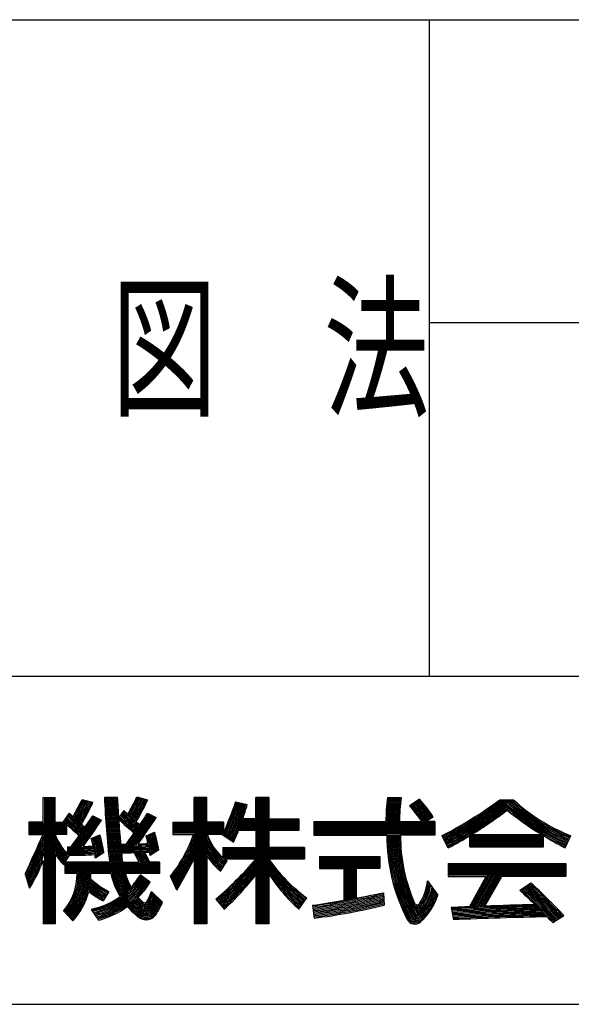
# Model space of a CAD drawing. Extents: x -470 to 198, y -135 to 135.
# Drawn here: x 25 to 47, y -135 to -96 of the extents above; entities that cross this region are included whole.
import ezdxf

# ---------------------------------------------------------------- set-up
doc = ezdxf.new("R2010")
doc.units = 0
doc.layers.get('0').update_dxf_attribs({"color": 3, "linetype": 'CONTINUOUS'})
doc.styles.add('STANDARD1', font='MONOTXT', dxfattribs={"bigfont": 'BIGFONT'})

msp = doc.modelspace()

# ---------------------------------------------------------------- linework, layer by layer
at = {"color": 3, "linetype": 'CONTINUOUS'}
for p, q in [((-2, -96), (198, -96)), ((41, -122), (41, -96)), ((-2, -122), (198, -122)), ((-198, -135), (198, -135))]:
    msp.add_line(p, q, dxfattribs=at)
at = {"color": 4, "linetype": 'CONTINUOUS'}
for p, q in [((41, -108), (87, -108)), ((25.686, -126.81), (26.169, -126.81)), ((25.686, -127.792), (25.686, -126.81)), ((25.736, -126.81), (25.736, -131.81)), ((25.786, -126.81), (25.786, -131.81)), ((25.836, -126.81), (25.836, -131.81)), ((25.886, -126.81), (25.886, -131.81)), ((25.936, -126.81), (25.936, -131.81)), ((25.986, -126.81), (25.986, -131.81)), ((26.036, -126.81), (26.036, -131.81)), ((26.086, -126.81), (26.086, -131.81)), ((26.136, -126.81), (26.136, -131.81)), ((26.169, -127.792), (26.169, -126.81)), ((27.232, -126.883), (27.658, -126.997)), ((28.63, -126.81), (28.119, -126.81)), ((29.405, -126.781), (29.831, -126.895)), ((32.181, -126.81), (31.67, -126.81)), ((31.67, -127.792), (31.67, -126.81)), ((31.72, -126.81), (31.72, -131.81)), ((31.77, -126.81), (31.77, -131.81)), ((31.82, -126.81), (31.82, -131.81)), ((31.87, -126.81), (31.87, -131.81)), ((31.92, -126.81), (31.92, -131.81)), ((31.97, -126.81), (31.97, -131.81)), ((32.02, -126.81), (32.02, -131.81)), ((32.07, -126.81), (32.07, -131.81)), ((32.12, -126.81), (32.12, -131.81)), ((32.17, -126.81), (32.17, -131.81)), ((32.181, -127.792), (32.181, -126.81)), ((33.324, -126.974), (33.778, -127.087)), ((34.63, -126.81), (34.119, -126.81)), ((34.119, -127.655), (34.119, -126.81)), ((34.13, -126.81), (34.13, -131.81)), ((34.18, -126.81), (34.18, -131.81)), ((34.23, -126.81), (34.23, -131.81)), ((34.28, -126.81), (34.28, -131.81)), ((34.33, -126.81), (34.33, -131.81)), ((34.38, -126.81), (34.38, -131.81)), ((34.43, -126.81), (34.43, -131.81)), ((34.48, -126.81), (34.48, -131.81)), ((34.53, -126.81), (34.53, -131.81)), ((34.58, -126.81), (34.58, -131.81)), ((34.63, -127.655), (34.63, -126.81)), ((34.63, -126.81), (34.63, -131.81)), ((39.337, -126.81), (39.881, -126.81)), ((40.61, -126.88), (40.212, -127.136)), ((43.795, -126.9), (44.334, -126.9)), ((26.72, -127.423), (26.464, -127.792)), ((28.893, -127.321), (28.678, -127.632)), ((29.831, -127.435), (30.172, -127.605)), ((25.118, -127.792), (25.118, -128.275)), ((25.686, -127.792), (25.118, -127.792)), ((25.118, -127.825), (25.736, -127.825)), ((25.118, -127.875), (25.736, -127.875)), ((26.623, -127.825), (26.136, -127.825)), ((26.623, -127.875), (26.136, -127.875)), ((26.169, -127.792), (26.464, -127.792)), ((26.623, -128.275), (26.623, -127.877)), ((27.658, -127.537), (27.999, -127.707)), ((30.827, -127.792), (31.67, -127.792)), ((30.827, -127.792), (30.827, -128.275)), ((32.835, -127.825), (30.827, -127.825)), ((32.835, -127.875), (30.827, -127.875)), ((32.835, -127.792), (32.181, -127.792)), ((32.835, -127.792), (32.835, -128.237)), ((35.824, -127.91), (33.46, -127.91)), ((35.824, -127.86), (33.478, -127.86)), ((35.824, -127.81), (33.497, -127.81)), ((35.824, -127.76), (33.514, -127.76)), ((35.824, -127.71), (33.532, -127.71)), ((34.119, -127.655), (33.603, -127.655)), ((34.63, -127.655), (35.824, -127.655)), ((35.824, -127.655), (35.824, -128.11)), ((36.419, -127.757), (39.279, -127.757)), ((36.419, -127.757), (36.419, -128.297)), ((36.419, -127.797), (41.22, -127.797)), ((36.419, -127.847), (41.22, -127.847)), ((36.419, -127.897), (41.22, -127.897)), ((39.818, -127.757), (40.709, -127.757)), ((41.15, -127.59), (40.857, -127.757)), ((41.22, -127.757), (40.857, -127.757)), ((41.22, -127.757), (41.22, -128.297)), ((25.118, -127.925), (25.736, -127.925)), ((25.118, -127.975), (25.736, -127.975)), ((25.118, -128.025), (25.736, -128.025)), ((25.118, -128.075), (25.725, -128.075)), ((25.118, -128.125), (25.718, -128.125)), ((25.118, -128.175), (25.711, -128.175)), ((25.118, -128.225), (25.704, -128.225)), ((25.118, -128.275), (25.686, -128.275)), ((26.623, -127.925), (26.136, -127.925)), ((26.623, -127.975), (26.136, -127.975)), ((26.623, -128.025), (26.136, -128.025)), ((26.623, -128.075), (26.136, -128.075)), ((26.623, -128.125), (26.136, -128.125)), ((26.623, -128.175), (26.136, -128.175)), ((26.623, -128.225), (26.144, -128.225)), ((26.623, -128.275), (26.169, -128.275)), ((27.594, -128.428), (27.935, -128.286)), ((29.767, -128.327), (30.108, -128.185)), ((32.835, -127.925), (30.827, -127.925)), ((32.835, -127.975), (30.827, -127.975)), ((32.835, -128.025), (30.827, -128.025)), ((32.835, -128.075), (30.827, -128.075)), ((32.835, -128.125), (30.827, -128.125)), ((32.835, -128.175), (30.827, -128.175)), ((32.835, -128.225), (30.827, -128.225)), ((30.827, -128.275), (31.651, -128.275)), ((32.787, -128.275), (32.199, -128.275)), ((32.787, -128.275), (33.241, -128.578)), ((35.824, -128.06), (33.403, -128.06)), ((35.824, -128.01), (33.422, -128.01)), ((34.119, -128.11), (33.437, -128.11)), ((35.824, -127.96), (33.441, -127.96)), ((34.119, -128.11), (34.119, -128.792)), ((35.824, -128.11), (34.63, -128.11)), ((34.63, -128.11), (34.63, -128.792)), ((36.419, -127.947), (41.22, -127.947)), ((36.419, -127.997), (41.22, -127.997)), ((36.419, -128.047), (41.22, -128.047)), ((36.419, -128.097), (41.22, -128.097)), ((36.419, -128.147), (41.22, -128.147)), ((36.419, -128.197), (41.22, -128.197)), ((36.419, -128.247), (41.22, -128.247)), ((36.419, -128.297), (39.316, -128.297)), ((41.22, -128.297), (39.856, -128.297)), ((42.667, -128.28), (45.462, -128.28)), ((41.749, -128.803), (41.493, -128.32)), ((42.601, -128.313), (45.528, -128.313)), ((42.601, -128.763), (42.601, -128.32)), ((42.601, -128.363), (45.528, -128.363)), ((42.601, -128.413), (45.528, -128.413)), ((42.601, -128.463), (45.528, -128.463)), ((42.601, -128.513), (45.528, -128.513)), ((42.601, -128.563), (45.528, -128.563)), ((42.601, -128.613), (45.528, -128.613)), ((42.601, -128.663), (45.528, -128.663)), ((45.528, -128.763), (45.528, -128.321)), ((46.38, -128.803), (46.607, -128.32)), ((26.169, -129.042), (26.169, -131.81)), ((26.652, -128.758), (26.652, -129.034)), ((28.1, -128.987), (27.763, -129.213)), ((29.498, -129.366), (29.302, -128.993)), ((29.582, -129.421), (29.332, -128.942)), ((29.639, -129.421), (29.388, -128.94)), ((29.695, -129.421), (29.443, -128.938)), ((29.752, -129.421), (29.499, -128.936)), ((29.808, -129.421), (29.554, -128.934)), ((29.865, -129.421), (29.609, -128.932)), ((29.921, -129.421), (29.664, -128.929)), ((29.916, -129.366), (29.713, -128.977)), ((30.273, -128.886), (29.936, -129.111)), ((32.812, -128.792), (34.119, -128.792)), ((32.812, -128.792), (32.812, -129.186)), ((36.051, -128.846), (32.812, -128.846)), ((36.051, -128.896), (32.812, -128.896)), ((36.051, -128.946), (32.812, -128.946)), ((36.051, -128.996), (32.812, -128.996)), ((36.051, -129.046), (32.812, -129.046)), ((36.051, -128.792), (34.63, -128.792)), ((36.051, -128.792), (36.051, -129.246)), ((42.601, -128.713), (45.528, -128.713)), ((42.601, -128.763), (45.528, -128.763)), ((25.686, -129.298), (25.686, -131.81)), ((26.503, -129.472), (26.561, -129.378)), ((26.561, -129.821), (26.561, -129.378)), ((30.306, -129.421), (26.561, -129.421)), ((30.306, -129.471), (26.561, -129.471)), ((26.568, -129.366), (26.733, -129.099)), ((28.321, -129.366), (26.568, -129.366)), ((28.835, -129.366), (29.498, -129.366)), ((30.306, -129.366), (29.916, -129.366)), ((30.306, -129.366), (30.306, -129.821)), ((31.67, -129.252), (31.67, -131.81)), ((32.181, -129.11), (32.181, -131.81)), ((32.738, -129.712), (32.981, -129.318)), ((36.051, -129.096), (32.812, -129.096)), ((36.051, -129.146), (32.812, -129.146)), ((36.051, -129.196), (32.812, -129.196)), ((34.119, -129.246), (32.885, -129.246)), ((36.051, -129.246), (34.63, -129.246)), ((36.646, -129.139), (36.646, -129.622)), ((36.646, -129.139), (39.033, -129.139)), ((36.646, -129.189), (39.033, -129.189)), ((36.646, -129.239), (39.033, -129.239)), ((36.646, -129.289), (39.033, -129.289)), ((36.646, -129.339), (39.033, -129.339)), ((36.646, -129.389), (39.033, -129.389)), ((36.646, -129.439), (39.033, -129.439)), ((39.033, -129.139), (39.033, -129.622)), ((41.749, -129.423), (41.749, -129.935)), ((41.749, -129.423), (46.408, -129.423)), ((46.408, -129.435), (41.749, -129.435)), ((46.408, -129.423), (46.408, -129.935)), ((24.976, -129.838), (25.146, -130.406)), ((30.306, -129.521), (26.561, -129.521)), ((30.306, -129.571), (26.561, -129.571)), ((30.306, -129.621), (26.561, -129.621)), ((30.306, -129.671), (26.561, -129.671)), ((30.306, -129.721), (26.561, -129.721)), ((30.306, -129.771), (26.561, -129.771)), ((27.036, -129.821), (26.561, -129.821)), ((28.374, -129.821), (27.579, -129.821)), ((30.306, -129.821), (28.952, -129.821)), ((36.646, -129.489), (39.033, -129.489)), ((36.646, -129.539), (39.033, -129.539)), ((36.646, -129.589), (39.033, -129.589)), ((36.646, -129.622), (37.612, -129.622)), ((37.612, -129.622), (37.612, -130.874)), ((37.662, -129.589), (37.662, -130.893)), ((37.712, -129.589), (37.712, -130.883)), ((37.762, -129.589), (37.762, -130.874)), ((37.812, -129.589), (37.812, -130.865)), ((37.862, -129.589), (37.862, -130.855)), ((37.912, -129.589), (37.912, -130.845)), ((37.962, -129.589), (37.962, -130.836)), ((38.012, -129.589), (38.012, -130.826)), ((38.062, -129.589), (38.062, -130.816)), ((39.033, -129.622), (38.095, -129.622)), ((38.095, -129.622), (38.095, -130.789)), ((46.408, -129.485), (41.749, -129.485)), ((46.408, -129.535), (41.749, -129.535)), ((46.408, -129.585), (41.749, -129.585)), ((46.408, -129.635), (41.749, -129.635)), ((46.408, -129.685), (41.749, -129.685)), ((46.408, -129.735), (41.749, -129.735)), ((46.408, -129.785), (41.749, -129.785)), ((46.408, -129.835), (41.749, -129.835)), ((29.937, -130.162), (29.539, -129.878)), ((30.988, -130.473), (30.742, -129.921)), ((34.119, -129.871), (34.119, -131.81)), ((40.925, -130.107), (41.334, -130.673)), ((46.408, -129.885), (41.749, -129.885)), ((41.749, -129.935), (43.248, -129.935)), ((42.573, -131.168), (43.248, -129.935)), ((42.584, -131.176), (43.326, -129.885)), ((42.643, -131.173), (43.384, -129.885)), ((42.702, -131.171), (43.442, -129.885)), ((42.761, -131.168), (43.499, -129.885)), ((42.82, -131.166), (43.557, -129.885)), ((42.879, -131.164), (43.615, -129.885)), ((42.938, -131.161), (43.672, -129.885)), ((42.997, -131.159), (43.73, -129.885)), ((43.056, -131.157), (43.788, -129.885)), ((43.115, -131.154), (43.845, -129.885)), ((43.198, -131.111), (43.874, -129.935)), ((46.408, -129.935), (43.874, -129.935)), ((45.016, -130.202), (44.59, -130.486)), ((28.289, -130.531), (28.062, -130.9)), ((30.42, -130.957), (29.988, -130.526)), ((39.175, -130.588), (39.203, -131.071)), ((32.528, -130.837), (32.869, -131.235)), ((35.824, -131.235), (36.136, -130.78)), ((26.869, -131.696), (26.499, -131.298)), ((27.891, -131.667), (27.607, -131.241)), ((36.372, -131.071), (36.429, -131.582)), ((41.863, -131.168), (41.949, -131.655)), ((26.169, -131.81), (25.686, -131.81)), ((32.181, -131.81), (31.67, -131.81)), ((34.63, -131.81), (34.119, -131.81)), ((45.889, -131.764), (46.325, -131.48))]:
    msp.add_line(p, q, dxfattribs=at)
for centre, radius, start, end in [((19.169, -123.093), 8.909, 329.8615, 334.8231), ((19.169, -123.093), 8.959, 329.4777, 334.8809), ((19.169, -123.093), 9.009, 329.4097, 334.9381), ((19.169, -123.093), 9.059, 329.3432, 334.9946), ((19.169, -123.093), 9.109, 329.2783, 335.0505), ((19.169, -123.093), 9.159, 329.2148, 335.1057), ((19.169, -123.093), 9.209, 329.1527, 335.1603), ((19.169, -123.093), 9.259, 329.092, 335.2144), ((19.169, -123.093), 9.309, 329.0328, 335.2678), ((19.169, -123.093), 9.35, 329.2829, 335.3111), ((67.092, -125.017), 39.015, 182.6336, 186.4008), ((67.092, -125.017), 38.965, 182.637, 186.4898), ((67.092, -125.017), 38.915, 182.6404, 186.4982), ((67.092, -125.017), 38.865, 182.6438, 186.5066), ((67.092, -125.017), 38.815, 182.6472, 186.515), ((67.092, -125.017), 38.765, 182.6506, 186.5234), ((67.092, -125.017), 38.715, 182.654, 186.5319), ((67.092, -125.017), 38.665, 182.6575, 186.5404), ((67.092, -125.017), 38.615, 182.6609, 186.5489), ((67.092, -125.017), 38.565, 182.6644, 186.5574), ((67.092, -125.017), 38.515, 182.6678, 186.566), ((67.092, -125.017), 38.504, 182.6336, 183.895), ((21.342, -122.991), 8.909, 329.8615, 334.8231), ((21.342, -122.991), 8.95, 329.4902, 334.8704), ((21.342, -122.991), 9, 329.4219, 334.9277), ((21.342, -122.991), 9.05, 329.3552, 334.9843), ((21.342, -122.991), 9.1, 329.2829, 335.0403), ((21.342, -122.991), 9.15, 329.2262, 335.0957), ((21.342, -122.991), 9.2, 329.1639, 335.1504), ((21.342, -122.991), 9.25, 329.1029, 335.2046), ((21.342, -122.991), 9.3, 329.0434, 335.2581), ((21.342, -122.991), 9.35, 329.2829, 335.3111), ((13.952, -120.215), 20.517, 336.9841, 340.7672), ((23.764, -124.319), 9.939, 336.2324, 344.4806), ((23.764, -124.319), 9.989, 336.1823, 344.488), ((23.764, -124.319), 10.039, 336.1326, 344.4953), ((23.764, -124.319), 10.089, 336.0835, 344.5026), ((23.764, -124.319), 10.139, 336.0348, 344.5098), ((23.764, -124.319), 10.189, 335.9866, 344.517), ((23.764, -124.319), 10.239, 335.9389, 344.524), ((23.764, -124.319), 10.289, 335.8917, 344.531), ((23.764, -124.319), 10.339, 335.8449, 344.5379), ((23.764, -124.319), 10.389, 341.266, 344.5448), ((46.418, -127.719), 7.139, 172.6845, 180.3119), ((46.418, -127.719), 7.089, 172.6326, 180.6355), ((46.418, -127.719), 7.039, 172.58, 180.6401), ((46.418, -127.719), 6.989, 172.5266, 180.6446), ((46.418, -127.719), 6.939, 172.4725, 180.6493), ((46.418, -127.719), 6.889, 172.4175, 180.654), ((46.418, -127.719), 6.839, 172.3617, 180.6588), ((46.418, -127.719), 6.789, 172.3052, 180.6636), ((46.418, -127.719), 6.739, 172.2477, 180.6686), ((46.418, -127.719), 6.689, 172.1894, 180.6736), ((46.418, -127.719), 6.639, 172.1302, 180.6786), ((46.418, -127.719), 6.6, 172.0825, 180.3374), ((33.61, -132.924), 8.78, 36.0496, 41.2462), ((33.61, -132.924), 8.83, 35.5355, 41.1977), ((33.61, -132.924), 8.88, 35.5028, 41.1497), ((33.61, -132.924), 8.93, 35.4704, 41.1022), ((33.61, -132.924), 8.98, 35.4384, 41.0553), ((33.61, -132.924), 9.03, 35.4068, 41.0089), ((33.61, -132.924), 9.08, 35.3755, 40.963), ((33.61, -132.924), 9.13, 35.3446, 40.9177), ((33.61, -132.924), 9.18, 35.314, 40.8728), ((33.61, -132.924), 9.23, 35.2837, 40.8284), ((36.539, -130.547), 5.479, 32.6731, 42.0141), ((33.983, -113.578), 16.545, 296.9956, 306.371), ((33.983, -113.578), 16.595, 296.9981, 306.6046), ((33.983, -113.578), 16.645, 297.0008, 306.8357), ((33.983, -113.578), 16.695, 297.0034, 307.0642), ((33.983, -113.578), 16.745, 297.0061, 307.0858), ((33.983, -113.578), 16.795, 297.0088, 306.9406), ((33.983, -113.578), 16.845, 297.0114, 306.7971), ((33.983, -113.578), 16.895, 297.014, 306.6551), ((49.255, -121.555), 7.615, 227.0841, 248.4504), ((49.255, -121.555), 7.565, 226.7685, 248.4745), ((49.255, -121.555), 7.515, 226.4482, 248.499), ((49.255, -121.555), 7.465, 226.123, 248.5238), ((49.255, -121.555), 7.415, 226.1225, 248.549), ((49.255, -121.555), 7.365, 226.5286, 248.5745), ((49.255, -121.555), 7.315, 226.9433, 248.6003), ((49.255, -121.555), 7.265, 227.3669, 248.6263), ((42.172, -111.051), 22.61, 226.6927, 228.9143), ((42.172, -111.051), 22.56, 226.6735, 228.9143), ((42.172, -111.051), 22.512, 226.655, 227.1892), ((44.345, -110.95), 22.76, 226.7499, 228.9143), ((44.345, -110.95), 22.71, 226.7309, 228.9143), ((44.345, -110.95), 22.66, 226.7119, 228.9143), ((44.345, -110.95), 22.61, 226.6927, 228.9143), ((44.345, -110.95), 22.56, 226.6735, 228.9143), ((44.345, -110.95), 22.512, 226.655, 227.1892), ((-26.494, -89.069), 68.181, 324.46374, 325.74294), ((-26.494, -89.069), 68.231, 324.49413, 325.74861), ((-26.494, -89.069), 68.281, 324.52473, 325.75428), ((-26.494, -89.069), 68.331, 324.55553, 325.75993), ((-26.494, -89.069), 68.149, 325.27568, 325.73954), ((33.983, -113.578), 16.945, 297.0166, 306.5146), ((33.983, -113.578), 16.995, 297.0192, 306.3757), ((33.983, -113.578), 17.045, 297.0218, 306.371), ((33.96, -114.068), 16.667, 301.4913, 307.3774), ((49.255, -121.555), 7.715, 227.7016, 248.403), ((49.255, -121.555), 7.665, 227.3951, 248.4265), ((53.301, -115.603), 14.905, 231.777, 238.2704), ((42.172, -111.051), 22.91, 226.8063, 227.0686), ((42.172, -111.051), 22.86, 226.7876, 228.9143), ((42.172, -111.051), 22.81, 226.7688, 228.9143), ((42.172, -111.051), 22.76, 226.7499, 228.9143), ((42.172, -111.051), 22.71, 226.7309, 228.9143), ((42.172, -111.051), 22.91, 227.2579, 228.9143), ((42.172, -111.051), 22.66, 226.7119, 228.9143), ((-28.667, -89.171), 68.181, 324.46374, 325.74295), ((-28.667, -89.171), 68.231, 324.49413, 325.74862), ((-28.667, -89.171), 68.281, 324.52473, 325.75428), ((-28.667, -89.171), 68.331, 324.55553, 325.75994), ((-28.667, -89.171), 68.381, 324.58654, 325.76558), ((-28.667, -89.171), 68.431, 324.61776, 325.77122), ((-28.667, -89.171), 68.481, 324.64919, 325.77685), ((42.172, -111.051), 22.512, 228.3357, 228.8048), ((-28.667, -89.171), 68.531, 324.7238, 325.78254), ((-28.667, -89.171), 68.149, 325.27568, 325.73954), ((67.092, -125.017), 38.504, 183.9462, 185.4227), ((44.345, -110.95), 22.91, 226.8605, 228.9143), ((44.345, -110.95), 22.86, 226.7876, 228.9143), ((44.345, -110.95), 22.81, 226.7688, 228.9143), ((-26.494, -89.069), 68.381, 324.58654, 325.76558), ((-26.494, -89.069), 68.431, 324.61776, 325.77121), ((-26.494, -89.069), 68.481, 324.64919, 325.77684), ((44.345, -110.95), 22.512, 228.3357, 228.8048), ((-26.494, -89.069), 68.531, 324.7238, 325.78254), ((23.764, -124.319), 9.889, 336.2831, 340.6248), ((-45.829, -96.702), 78.174, 334.92078, 336.17858), ((20.343, -127.38), 5.427, 330.1303, 353.5748), ((27.994, -127.969), 1.867, 186.91, 223.4445), ((28.183, -127.526), 2.149, 200.3989, 224.5556), ((20.517, -130.364), 7.656, 10.128, 15.6048), ((20.517, -130.364), 7.706, 10.291, 15.6506), ((-26.494, -89.069), 68.149, 324.48715, 324.93936), ((-26.494, -89.069), 68.149, 324.93936, 324.96046), ((22.69, -130.262), 7.406, 9.2765, 15.3668), ((22.69, -130.262), 7.456, 9.4518, 15.4157), ((22.69, -130.262), 7.506, 9.6246, 15.4639), ((22.69, -130.262), 7.556, 9.7948, 15.5115), ((22.69, -130.262), 7.606, 9.9626, 15.5585), ((22.69, -130.262), 7.656, 10.128, 15.6048), ((22.69, -130.262), 7.706, 10.291, 15.6506), ((26.213, -126.345), 5.771, 321.7098, 340.5991), ((26.213, -126.345), 5.821, 321.4512, 341.0937), ((34.195, -127.593), 2.109, 198.8606, 229.0287), ((34.006, -128.036), 1.817, 188.3587, 232.0224), ((23.764, -124.319), 10.389, 335.7986, 338.597), ((46.455, -128.34), 7.139, 179.6542, 207.5176), ((46.455, -128.34), 7.089, 179.6542, 207.5176), ((46.455, -128.34), 7.039, 179.6542, 207.5176), ((46.455, -128.34), 6.989, 179.6542, 207.5176), ((46.455, -128.34), 6.939, 179.6542, 207.5176), ((46.455, -128.34), 6.889, 179.6542, 207.5176), ((46.455, -128.34), 6.839, 179.6542, 207.5176), ((46.455, -128.34), 6.789, 179.6542, 207.5176), ((46.455, -128.34), 6.739, 179.6542, 207.5176), ((46.455, -128.34), 6.689, 179.6542, 207.5176), ((46.455, -128.34), 6.639, 179.6542, 207.0452), ((46.455, -128.34), 6.6, 179.6259, 203.6908), ((20.343, -127.38), 5.327, 331.1573, 346.0367), ((20.343, -127.38), 5.377, 330.6368, 348.6898), ((20.343, -127.38), 5.477, 329.6371, 349.9471), ((20.343, -127.38), 5.527, 329.1567, 347.3535), ((27.994, -127.969), 1.917, 194.2707, 223.8431), ((27.994, -127.969), 1.967, 199.177, 224.2208), ((27.994, -127.969), 1.817, 195.1652, 223.0232), ((-28.667, -89.171), 68.149, 324.48715, 324.93936), ((20.517, -130.364), 7.337, 12.8683, 15.2979), ((20.517, -130.364), 7.356, 9.0985, 15.3172), ((20.517, -130.364), 7.406, 9.2765, 15.3668), ((20.517, -130.364), 7.456, 9.4518, 15.4157), ((20.517, -130.364), 7.506, 9.6246, 15.4639), ((20.517, -130.364), 7.556, 9.7948, 15.5115), ((20.517, -130.364), 7.606, 9.9626, 15.5585), ((28.922, -113.572), 15.126, 269.3609, 273.5985), ((28.922, -113.572), 15.085, 269.3876, 270.2138), ((28.922, -113.572), 15.085, 272.0155, 273.4997), ((22.69, -130.262), 7.337, 12.8683, 15.2979), ((22.69, -130.262), 7.356, 9.0985, 15.3172), ((26.213, -126.345), 5.871, 321.1976, 339.717), ((26.213, -126.345), 5.921, 320.9488, 338.4458), ((26.213, -126.345), 5.971, 320.7048, 337.262), ((34.006, -128.036), 1.867, 190.4264, 232.1936), ((34.006, -128.036), 1.917, 196.6969, 232.3559), ((34.006, -128.036), 1.767, 196.8477, 231.8414), ((33.96, -114.068), 16.667, 297.8595, 301.2276), ((53.301, -115.603), 14.905, 238.5655, 242.3323), ((49.255, -121.555), 7.765, 245.7949, 248.3797), ((20.343, -127.38), 5.277, 331.6925, 342.4158), ((20.343, -127.38), 5.577, 328.6885, 345.2378), ((20.343, -127.38), 5.627, 328.2319, 343.4154), ((27.994, -127.969), 2.017, 202.9131, 224.5792), ((27.994, -127.969), 2.067, 205.997, 224.9197), ((27.994, -127.969), 2.117, 210.4595, 225.2436), ((27.994, -127.969), 1.767, 204.8268, 222.5771), ((26.749, -113.673), 15.085, 269.6295, 270.2138), ((26.749, -113.673), 15.126, 269.6306, 273.5985), ((26.749, -113.673), 15.176, 269.6318, 273.6275), ((26.749, -113.673), 15.226, 269.633, 273.655), ((26.749, -113.673), 15.276, 269.6342, 273.678), ((26.749, -113.673), 15.326, 269.6354, 273.7054), ((26.749, -113.673), 15.376, 269.6366, 273.7284), ((26.749, -113.673), 15.426, 269.9385, 273.678), ((26.749, -113.673), 15.085, 272.0155, 273.4997), ((20.517, -130.364), 7.337, 9.0289, 10.1801), ((28.922, -113.572), 15.176, 269.3812, 273.6275), ((28.922, -113.572), 15.226, 269.4017, 273.655), ((28.922, -113.572), 15.276, 269.4223, 273.6809), ((28.922, -113.572), 15.326, 269.443, 273.7054), ((28.922, -113.572), 15.376, 269.4638, 273.7285), ((28.922, -113.572), 15.426, 269.5272, 271.4119), ((67.092, -125.017), 38.504, 185.933, 186.4862), ((28.922, -113.572), 15.426, 272.9371, 273.6779), ((22.69, -130.262), 7.337, 9.0289, 10.1801), ((26.213, -126.345), 6.021, 320.4653, 336.1521), ((26.213, -126.345), 6.071, 320.2302, 335.1061), ((26.213, -126.345), 6.121, 319.9994, 334.1159), ((34.006, -128.036), 1.967, 201.0141, 232.5099), ((34.006, -128.036), 2.017, 204.4458, 232.6562), ((34.006, -128.036), 2.067, 207.3354, 232.7954), ((34.006, -128.036), 1.717, 206.9228, 231.6498), ((20.343, -127.38), 5.677, 327.7864, 340.2491), ((26.213, -126.345), 6.171, 319.7728, 333.175), ((4.553, -114.914), 30.673, 329.5201, 332.1331), ((34.006, -128.036), 2.117, 210.4595, 232.9279), ((24.278, -120.999), 12.839, 309.9823, 320.0358), ((25.131, -122.887), 11.033, 312.9016, 324.6593), ((25.131, -122.887), 11.083, 312.8912, 324.2964), ((25.131, -122.887), 11.133, 312.881, 323.9399), ((34.006, -128.036), 1.667, 220.3976, 231.4466), ((34.195, -127.593), 2.109, 231.6015, 234.9011), ((39.902, -125.578), 6.422, 214.8329, 234.1012), ((41.091, -125.511), 7.478, 210.2471, 227.0526), ((41.091, -125.511), 7.528, 210.8934, 227.109), ((41.091, -125.511), 7.578, 211.5195, 227.1647), ((24.829, -129.851), 2.207, 319.1019, 0.6284), ((24.829, -129.851), 2.257, 318.9635, 2.035), ((24.829, -129.851), 2.307, 318.8312, 1.9909), ((24.829, -129.851), 2.357, 318.7045, 1.9486), ((24.829, -129.851), 2.407, 318.5831, 1.9081), ((24.829, -129.851), 2.457, 318.4667, 1.8693), ((24.829, -129.851), 2.507, 318.3549, 1.832), ((24.829, -129.851), 2.557, 318.2475, 1.7962), ((24.829, -129.851), 2.607, 318.1443, 1.7617), ((24.829, -129.851), 2.657, 318.0449, 1.7286), ((24.829, -129.851), 2.707, 317.9493, 1.6966), ((24.829, -129.851), 2.75, 356.4829, 0.6284), ((31.208, -129.221), 2.897, 191.96, 211.4964), ((31.208, -129.221), 2.847, 191.1457, 212.1943), ((31.208, -129.221), 2.797, 191.3476, 212.107), ((31.208, -129.221), 2.747, 191.557, 211.9991), ((31.208, -129.221), 2.697, 191.7743, 211.8694), ((31.208, -129.221), 2.647, 192, 211.7165), ((31.208, -129.221), 2.597, 192.2345, 211.4964), ((31.208, -129.221), 2.547, 192.4786, 211.3348), ((31.208, -129.221), 2.497, 192.7326, 211.1024), ((31.208, -129.221), 2.447, 192.9973, 210.8397), ((31.208, -129.221), 2.397, 193.2733, 210.5444), ((31.208, -129.221), 2.347, 193.5614, 210.2139), ((31.208, -129.221), 2.334, 194.9017, 209.1345), ((25.131, -122.887), 10.983, 312.9121, 322.9228), ((25.131, -122.887), 11.183, 312.8708, 323.5896), ((25.131, -122.887), 11.233, 312.8607, 323.2452), ((25.131, -122.887), 11.283, 312.8506, 322.9066), ((25.131, -122.887), 11.333, 312.8309, 322.5735), ((41.091, -125.511), 7.628, 212.1266, 227.2197), ((41.091, -125.511), 7.678, 212.7159, 227.2739), ((41.091, -125.511), 7.728, 213.2885, 227.3274), ((41.091, -125.511), 7.778, 213.8454, 227.3803), ((41.091, -125.511), 7.428, 213.0187, 226.9953), ((29.705, -127.749), 3.304, 228.3953, 242.7684), ((29.705, -127.749), 3.254, 227.7898, 242.8358), ((29.705, -127.749), 3.204, 227.1294, 242.9052), ((29.705, -127.749), 3.154, 226.4077, 242.9769), ((29.705, -127.749), 3.121, 226.8164, 242.4601), ((26.986, -128.295), 3.042, 282.1407, 328.1627), ((26.986, -128.295), 3.092, 282.5062, 328.1027), ((26.986, -128.295), 3.142, 282.8592, 328.0447), ((26.986, -128.295), 3.192, 283.2003, 327.9885), ((26.986, -128.295), 3.242, 283.5302, 327.9341), ((26.986, -128.295), 3.292, 283.8494, 327.8813), ((26.986, -128.295), 3.342, 284.1584, 327.8301), ((26.986, -128.295), 3.392, 284.4578, 327.7804), ((26.986, -128.295), 3.442, 284.7479, 327.7321), ((26.986, -128.295), 3.003, 316.6394, 327.6851), ((26.986, -128.295), 3.492, 315.0279, 327.6852), ((4.553, -114.914), 30.573, 329.6541, 330.0012), ((4.553, -114.914), 30.623, 329.5869, 330.744), ((25.131, -122.887), 10.933, 312.9227, 319.342), ((25.131, -122.887), 11.383, 312.8309, 322.1525), ((41.091, -125.511), 7.378, 216.9655, 226.9373), ((39.047, -129.959), 1.883, 326.0957, 355.5139), ((39.047, -129.959), 1.933, 326.0957, 353.7981), ((39.047, -129.959), 1.983, 326.0957, 352.2201), ((24.159, -152.546), 30.479, 43.577, 47.0097), ((24.159, -152.546), 30.529, 43.5597, 46.9875), ((24.159, -152.546), 30.579, 43.5424, 46.9653), ((24.829, -129.851), 2.75, 317.8706, 345.6824), ((29.705, -127.749), 3.504, 230.3656, 242.4601), ((29.705, -127.749), 3.454, 229.9329, 242.578), ((29.705, -127.749), 3.404, 229.4626, 242.4601), ((29.705, -127.749), 3.554, 231.5198, 242.4601), ((29.705, -127.749), 3.354, 228.9514, 242.703), ((26.714, -129.313), 3.492, 332.6618, 339.672), ((26.714, -129.313), 3.542, 332.6618, 339.3009), ((26.714, -129.313), 3.592, 332.6618, 338.9413), ((26.714, -129.313), 3.642, 332.6618, 338.5925), ((25.131, -122.887), 10.883, 312.9333, 315.1767), ((41.091, -125.511), 7.328, 220.5607, 226.8785), ((41.091, -125.511), 7.278, 223.8999, 226.8189), ((33.52, -108.293), 23.026, 277.133, 284.2188), ((23.785, -50.893), 81.167, 280.15447, 280.92972), ((39.047, -129.959), 2.095, 311.9622, 349.1104), ((39.047, -129.959), 2.145, 311.9843, 347.8655), ((39.047, -129.959), 2.195, 311.712, 346.6996), ((39.047, -129.959), 2.245, 311.8102, 345.6046), ((39.047, -129.959), 2.295, 311.7863, 344.5733), ((39.047, -129.959), 2.345, 311.5321, 343.5998), ((39.047, -129.959), 2.033, 326.0957, 350.7608), ((24.159, -152.546), 30.067, 45.6249, 47.1953), ((24.159, -152.546), 30.079, 43.7178, 47.1902), ((24.159, -152.546), 30.129, 43.7, 47.1674), ((24.159, -152.546), 30.179, 43.6823, 47.1446), ((24.159, -152.546), 30.229, 43.6646, 47.1219), ((24.159, -152.546), 30.279, 43.6469, 47.0994), ((24.159, -152.546), 30.329, 43.6294, 47.0768), ((24.159, -152.546), 30.379, 43.6119, 47.0544), ((24.159, -152.546), 30.429, 43.5944, 47.032), ((26.986, -128.295), 3.003, 281.8494, 305.6975), ((26.986, -128.295), 3.492, 285.0293, 315.0279), ((31.208, -129.221), 2.747, 221.3998, 234.1764), ((31.208, -129.221), 2.697, 221.4505, 234.1764), ((31.208, -129.221), 2.647, 221.4877, 234.1764), ((31.208, -129.221), 2.597, 221.5104, 234.1764), ((31.208, -129.221), 2.584, 221.5137, 227.7393), ((31.208, -129.221), 2.534, 221.5173, 227.7393), ((31.208, -129.221), 2.484, 221.5045, 227.7393), ((31.208, -129.221), 2.434, 221.4743, 227.7393), ((31.208, -129.221), 2.384, 221.4255, 227.7393), ((31.208, -129.221), 2.334, 221.3572, 227.7393), ((29.715, -130.864), 0.364, 227.7403, 332.6616), ((29.715, -130.864), 0.314, 227.7403, 332.6616), ((29.715, -130.864), 0.264, 227.7403, 332.6616), ((29.715, -130.864), 0.214, 227.7403, 332.6616), ((29.715, -130.864), 0.164, 227.7403, 332.6616), ((29.715, -130.864), 0.114, 227.7403, 332.6616), ((26.714, -129.313), 3.754, 328.3643, 337.8447), ((26.714, -129.313), 3.804, 328.3643, 337.5279), ((26.714, -129.313), 3.692, 332.6618, 338.254), ((26.714, -129.313), 3.854, 328.3643, 337.2199), ((26.714, -129.313), 3.742, 332.6618, 337.9254), ((26.714, -129.313), 3.904, 328.3643, 336.9205), ((26.714, -129.313), 3.954, 328.3643, 336.6292), ((26.714, -129.313), 4.004, 328.3643, 336.3458), ((26.714, -129.313), 4.054, 328.3643, 336.0701), ((23.785, -50.893), 81.167, 278.92154, 279.80837), ((33.52, -108.293), 22.976, 277.1347, 283.0009), ((33.52, -108.293), 23.076, 277.1313, 284.195), ((33.52, -108.293), 23.126, 277.1296, 284.1713), ((33.52, -108.293), 23.176, 277.1279, 284.1477), ((33.52, -108.293), 23.226, 277.1262, 284.1242), ((33.52, -108.293), 23.276, 277.1245, 284.1008), ((33.52, -108.293), 23.326, 277.1228, 284.0775), ((33.52, -108.293), 23.376, 277.1211, 284.0543), ((33.52, -108.293), 23.426, 277.1195, 284.0313), ((40.516, -130.946), 0.164, 224.3039, 326.0953), ((40.516, -130.946), 0.114, 203.6897, 326.0953), ((39.047, -129.959), 2.395, 311.5193, 342.6791), ((31.208, -129.221), 2.897, 221.1727, 234.1764), ((31.208, -129.221), 2.847, 221.2603, 234.1764), ((31.208, -129.221), 2.797, 221.3362, 234.1764), ((29.779, -131.201), 0.405, 234.1763, 328.3639), ((29.779, -131.201), 0.355, 234.1763, 328.3639), ((29.779, -131.201), 0.305, 234.1763, 328.3639), ((31.208, -129.221), 2.547, 231.615, 234.1764), ((29.779, -131.201), 0.255, 234.1763, 328.3639), ((29.779, -131.201), 0.205, 234.1763, 328.3639), ((29.779, -131.201), 0.155, 234.1763, 328.3639), ((29.779, -131.201), 0.105, 234.1763, 328.3639), ((29.779, -131.201), 0.0545, 234.1763, 328.3639), ((29.779, -131.201), 0.00455, 234.1763, 328.3639), ((26.714, -129.313), 3.704, 328.3643, 330.0566), ((33.52, -108.293), 23.476, 277.1179, 284.0084), ((40.516, -130.946), 0.214, 248.4467, 326.0953), ((40.516, -130.946), 0.264, 259.048, 326.0953), ((40.516, -130.946), 0.314, 265.6084, 326.0953), ((40.516, -130.946), 0.364, 270.1855, 326.0953), ((40.516, -130.946), 0.414, 273.6078, 326.0953), ((47.593, -250.12), 119.09, 92.40749, 92.75823), ((47.593, -250.12), 119.049, 91.13124, 92.75566), ((47.593, -250.12), 118.999, 91.10774, 92.7526), ((47.593, -250.12), 118.949, 91.08433, 92.74953), ((47.593, -250.12), 118.899, 91.06099, 92.74646), ((47.593, -250.12), 118.849, 91.03773, 92.74339), ((47.593, -250.12), 118.799, 91.01455, 92.74032), ((47.593, -250.12), 118.749, 90.99145, 92.73724), ((47.593, -250.12), 119.09, 91.15794, 92.11532), ((29.779, -131.201), 0.455, 234.1763, 328.3639), ((40.426, -131.481), 0.341, 207.5167, 312.1712), ((40.426, -131.481), 0.291, 207.5167, 312.1712), ((40.426, -131.481), 0.241, 207.5167, 312.1712), ((40.426, -131.481), 0.191, 207.5167, 312.1712), ((40.426, -131.481), 0.141, 207.5167, 312.1712), ((40.426, -131.481), 0.0909, 207.5167, 312.1712), ((40.426, -131.481), 0.0409, 207.5167, 312.1712), ((47.593, -250.12), 118.699, 90.96843, 92.73416), ((47.593, -250.12), 118.649, 90.94548, 92.73108), ((47.593, -250.12), 118.599, 90.93025, 92.72807), ((24.159, -152.546), 30.067, 43.7219, 44.3274)]:
    msp.add_arc(centre, radius, start, end, dxfattribs=at)

# ---------------------------------------------------------------- texts
at = {"color": 3, "linetype": 'CONTINUOUS', "style": 'STANDARD1', "width": 0.685185}
msp.add_text('第\u3000３\u3000角\u3000図\u3000法', height=4.5, rotation=0, dxfattribs=at).set_placement((3.15, -111.25))

doc.saveas('drawing.dxf')
